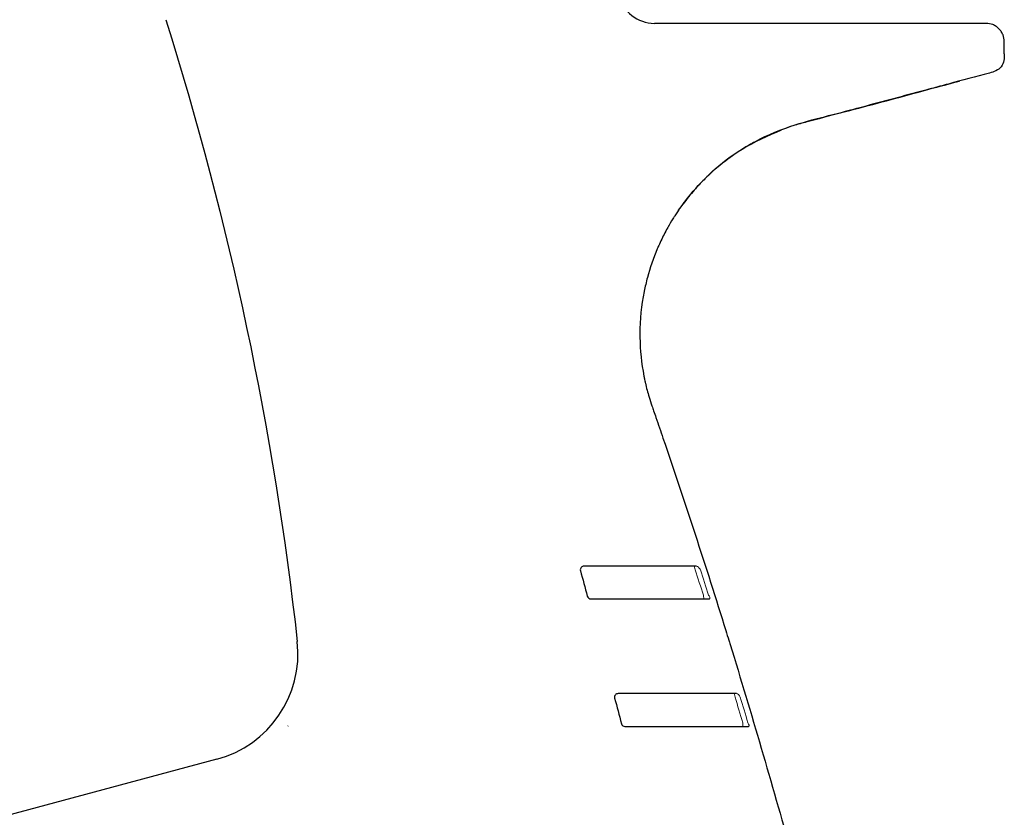
# Model space of a CAD drawing. Extents: x 827 to 1043, y -460 to -295.
# Drawn here: x 981 to 1035, y -396 to -352 of the extents above; entities that cross this region are included whole.
import ezdxf

# ---------------------------------------------------------------- set-up
doc = ezdxf.new("R2010")
doc.units = 0
doc.header["$MEASUREMENT"] = 0
doc.layers.add('a', color=7, linetype='CONTINUOUS')

msp = doc.modelspace()

# ---------------------------------------------------------------- linework, layer by layer
at = {"layer": 'a', "color": 7, "linetype": 'Continuous', "lineweight": 25}
for p, q in [((1034.33, -352.27), (1016.137, -352.27)), ((1035.337, -353.936), (1035.336, -353.271)), ((992.127, -392.677), (971.119, -398.306))]:
    msp.add_line(p, q, dxfattribs=at)
for centre, radius, start, end in [((1016.137, -350.27), 2, 193.3665, 270.0255), ((990.574, -386.882), 6, 285, 6.3743)]:
    msp.add_arc(centre, radius, start, end, dxfattribs=at)
for points in [[(989.317, -352.069), (992.824, -363.189), (995.242, -374.625), (996.537, -386.215)], [(1012.076, -382.322), (1012.201, -382.789), (1012.326, -383.255), (1012.452, -383.722)], [(1013.952, -389.322), (1014.077, -389.789), (1014.202, -390.255), (1014.327, -390.722)]]:
    msp.add_open_spline(points, degree=3, dxfattribs=at)
for points, knots in [([(1035.336, -353.271), (1035.322, -353.145), (1035.302, -352.952), (1035.177, -352.719), (1035.048, -352.559), (1034.888, -352.43), (1034.655, -352.305), (1034.462, -352.284), (1034.336, -352.271), (1034.334, -352.271), (1034.332, -352.27), (1034.33, -352.27)], [0, 0, 0, 0, 0.239457, 0.368361, 0.5, 0.631639, 0.760543, 1, 1, 1, 1.00393, 1.00393, 1.00393, 1.00393]), ([(1035.337, -353.936), (1035.337, -354.059), (1035.335, -354.185), (1035.286, -354.435), (1035.24, -354.553), (1035.093, -354.745), (1034.99, -354.821), (1034.762, -354.932), (1034.64, -354.967), (1034.521, -354.998)], [0, 0, 0, 0, 0.25, 0.25, 0.5, 0.5, 0.75, 0.75, 1, 1, 1, 1]), ([(1034.521, -354.998), (1033.77, -355.2), (1032.709, -355.484), (1031.446, -355.822), (1029.802, -356.263), (1028.322, -356.658), (1026.277, -357.208), (1025.243, -357.487), (1024.219, -357.758), (1023.201, -358.045), (1022.233, -358.453), (1021.324, -358.959), (1020.656, -359.361), (1019.868, -359.925), (1019.189, -360.529), (1018.725, -360.984), (1018.273, -361.467), (1017.872, -361.963), (1017.639, -362.28), (1017.537, -362.422), (1017.415, -362.596), (1017.27, -362.815), (1017.088, -363.101), (1016.954, -363.327), (1016.794, -363.614), (1016.604, -363.97), (1016.433, -364.329), (1016.316, -364.6), (1016.083, -365.142), (1015.81, -365.938), (1015.623, -366.731), (1015.417, -367.752), (1015.333, -368.587), (1015.337, -369.43), (1015.346, -370.208), (1015.427, -371), (1015.593, -371.812), (1015.621, -371.94), (1015.664, -372.131), (1015.731, -372.408), (1015.849, -372.826), (1015.973, -373.203), (1016.103, -373.578), (1016.306, -374.166), (1017.679, -378.173), (1019.011, -382.249), (1020.186, -386.04), (1021.436, -390.085), (1022.652, -394.245), (1023.845, -398.58), (1025.107, -403.202), (1027.456, -412.415), (1030.409, -425.944), (1032.116, -435.379), (1032.854, -439.9)], [0.0083028, 0.0083028, 0.0083028, 0.0083028, 0.03125, 0.0407342, 0.046875, 0.0814685, 0.0859375, 0.109375, 0.1130968, 0.1171875, 0.140625, 0.1443329, 0.1484375, 0.1640625, 0.1735243, 0.1757812, 0.1835938, 0.1933594, 0.1948242, 0.1953125, 0.198584, 0.2011719, 0.203125, 0.2086845, 0.2089844, 0.2128906, 0.2207031, 0.2208262, 0.2216797, 0.2382812, 0.2458558, 0.2460938, 0.2695312, 0.2710884, 0.2714844, 0.2929688, 0.2949219, 0.2962177, 0.296875, 0.3007812, 0.3046875, 0.3097733, 0.3125, 0.3164062, 0.328125, 0.4375, 0.4429999, 0.4453125, 0.5625, 0.5710163, 0.578125, 0.7040108, 0.8518592, 0.9870453, 0.9870453, 0.9870453, 0.9870453]), ([(1017.435, -362.568), (1017.662, -362.259), (1018.21, -361.51), (1019.346, -360.307), (1021.018, -359.042), (1023.56, -357.816), (1026.983, -357.055), (1030.205, -356.15), (1032.216, -355.615), (1032.879, -355.438)], [0, 0, 0, 0, 0.067124, 0.16272, 0.282755, 0.42488, 0.643102, 0.882127, 1, 1, 1, 1]), ([(1017.435, -362.568), (1017.661, -362.259), (1018.21, -361.509), (1019.348, -360.31), (1020.991, -359.04), (1022.374, -358.438), (1023.112, -358.116)], [0, 0, 0, 0, 0.15963, 0.386974, 0.672436, 1, 1, 1, 1]), ([(1012.27, -382.07), (1012.211, -382.07), (1012.156, -382.095), (1012.079, -382.185), (1012.058, -382.255), (1012.076, -382.322)], [0, 0, 0, 0, 0.5, 0.5, 1, 1, 1, 1]), ([(1018.448, -382.07), (1018.359, -382.07), (1018.242, -382.07), (1017.956, -382.07), (1017.786, -382.07), (1017.403, -382.07), (1017.19, -382.07), (1016.721, -382.07), (1016.464, -382.07), (1015.636, -382.07), (1015.027, -382.07), (1014.031, -382.07), (1013.685, -382.07), (1013.156, -382.07), (1012.978, -382.07), (1012.624, -382.07), (1012.447, -382.07), (1012.27, -382.07)], [0, 0, 0, 0, 0.125, 0.125, 0.25, 0.25, 0.375, 0.375, 0.5, 0.5, 0.75, 0.75, 0.875, 0.875, 0.9375, 0.9375, 1, 1, 1, 1]), ([(1012.452, -383.722), (1012.464, -383.768), (1012.492, -383.807), (1012.564, -383.858), (1012.605, -383.87), (1012.645, -383.87)], [0, 0, 0, 0, 0.5, 0.5, 1, 1, 1, 1]), ([(1012.645, -383.87), (1013.015, -383.87), (1013.386, -383.87), (1013.942, -383.87), (1014.127, -383.87), (1014.49, -383.87), (1014.668, -383.87), (1015.192, -383.87), (1015.529, -383.87), (1016.175, -383.87), (1016.487, -383.87), (1017.069, -383.87), (1017.338, -383.87), (1017.836, -383.87), (1018.064, -383.87), (1018.673, -383.87), (1018.97, -383.87), (1019.154, -383.87)], [0, 0, 0, 0, 0.125, 0.125, 0.1875, 0.1875, 0.25, 0.25, 0.375, 0.375, 0.5, 0.5, 0.625, 0.625, 0.75, 0.75, 1, 1, 1, 1]), ([(1014.145, -389.07), (1014.086, -389.07), (1014.03, -389.096), (1013.954, -389.188), (1013.935, -389.257), (1013.952, -389.322)], [0, 0, 0, 0, 0.5, 0.5, 1, 1, 1, 1]), ([(1020.644, -389.07), (1020.464, -389.07), (1020.17, -389.07), (1019.567, -389.07), (1019.34, -389.07), (1018.846, -389.07), (1018.577, -389.07), (1017.998, -389.07), (1017.686, -389.07), (1017.04, -389.07), (1016.704, -389.07), (1016.004, -389.07), (1015.639, -389.07), (1015.081, -389.07), (1014.893, -389.07), (1014.519, -389.07), (1014.332, -389.07), (1014.145, -389.07)], [0, 0, 0, 0, 0.25, 0.25, 0.375, 0.375, 0.5, 0.5, 0.625, 0.625, 0.75, 0.75, 0.875, 0.875, 0.9375, 0.9375, 1, 1, 1, 1]), ([(1014.327, -390.722), (1014.339, -390.767), (1014.367, -390.806), (1014.438, -390.858), (1014.479, -390.87), (1014.52, -390.87)], [0, 0, 0, 0, 0.5, 0.5, 1, 1, 1, 1]), ([(1014.52, -390.87), (1014.903, -390.87), (1015.286, -390.87), (1016.053, -390.87), (1016.427, -390.87), (1017.154, -390.87), (1017.507, -390.87), (1018.191, -390.87), (1018.518, -390.87), (1019.125, -390.87), (1019.409, -390.87), (1019.933, -390.87), (1020.173, -390.87), (1020.593, -390.87), (1020.776, -390.87), (1021.084, -390.87), (1021.209, -390.87), (1021.302, -390.87)], [0, 0, 0, 0, 0.125, 0.125, 0.25, 0.25, 0.375, 0.375, 0.5, 0.5, 0.625, 0.625, 0.75, 0.75, 0.875, 0.875, 1, 1, 1, 1])]:
    msp.add_open_spline(points, degree=3, knots=knots, dxfattribs=at)
at = {"layer": 'a', "linetype": 'Continuous', "lineweight": 18}
for points, knots in [([(1018.316, -382.07), (1018.323, -382.07), (1018.333, -382.092), (1018.354, -382.166), (1018.365, -382.217), (1018.374, -382.27)], [0, 0, 0, 0, 0.5, 0.5, 1, 1, 1, 1]), ([(1018.664, -382.27), (1018.629, -382.216), (1018.59, -382.167), (1018.514, -382.094), (1018.476, -382.07), (1018.448, -382.07)], [0, 0, 0, 0, 0.5, 0.5, 1, 1, 1, 1]), ([(1018.824, -383.67), (1018.832, -383.723), (1018.838, -383.774), (1018.841, -383.849), (1018.838, -383.87), (1018.831, -383.87)], [0, 0, 0, 0, 0.5, 0.5, 1, 1, 1, 1]), ([(1019.154, -383.87), (1019.166, -383.87), (1019.176, -383.865), (1019.184, -383.844), (1019.184, -383.828), (1019.169, -383.769), (1019.143, -383.718), (1019.112, -383.67)], [0, 0, 0, 0, 0.25, 0.25, 0.5, 0.5, 1, 1, 1, 1]), ([(1020.508, -389.07), (1020.514, -389.07), (1020.524, -389.092), (1020.544, -389.166), (1020.554, -389.217), (1020.562, -389.27)], [0, 0, 0, 0, 0.5, 0.5, 1, 1, 1, 1]), ([(1020.982, -390.67), (1020.989, -390.723), (1020.995, -390.775), (1020.997, -390.849), (1020.994, -390.87), (1020.987, -390.87)], [0, 0, 0, 0, 0.5, 0.5, 1, 1, 1, 1]), ([(1021.302, -390.87), (1021.314, -390.87), (1021.323, -390.865), (1021.332, -390.845), (1021.332, -390.828), (1021.319, -390.77), (1021.295, -390.718), (1021.266, -390.67)], [0, 0, 0, 0, 0.25, 0.25, 0.5, 0.5, 1, 1, 1, 1])]:
    msp.add_open_spline(points, degree=3, knots=knots, dxfattribs=at)
for points in [[(1018.374, -382.27), (1018.525, -382.737), (1018.675, -383.203), (1018.824, -383.67)], [(1019.112, -383.67), (1018.964, -383.203), (1018.814, -382.737), (1018.664, -382.27)], [(1020.562, -389.27), (1020.703, -389.737), (1020.843, -390.203), (1020.982, -390.67)], [(1020.848, -389.27), (1020.783, -389.162), (1020.698, -389.07), (1020.644, -389.07)], [(1021.266, -390.67), (1021.128, -390.203), (1020.988, -389.737), (1020.848, -389.27)]]:
    msp.add_open_spline(points, degree=3, dxfattribs=at)
at = {"layer": 'a', "color": 8, "linetype": 'Continuous', "lineweight": 18}
msp.add_open_spline([(996.02, -390.86), (996.022, -390.858), (996.026, -390.851), (996.028, -390.849)], degree=3, dxfattribs=at)

doc.saveas('drawing.dxf')
